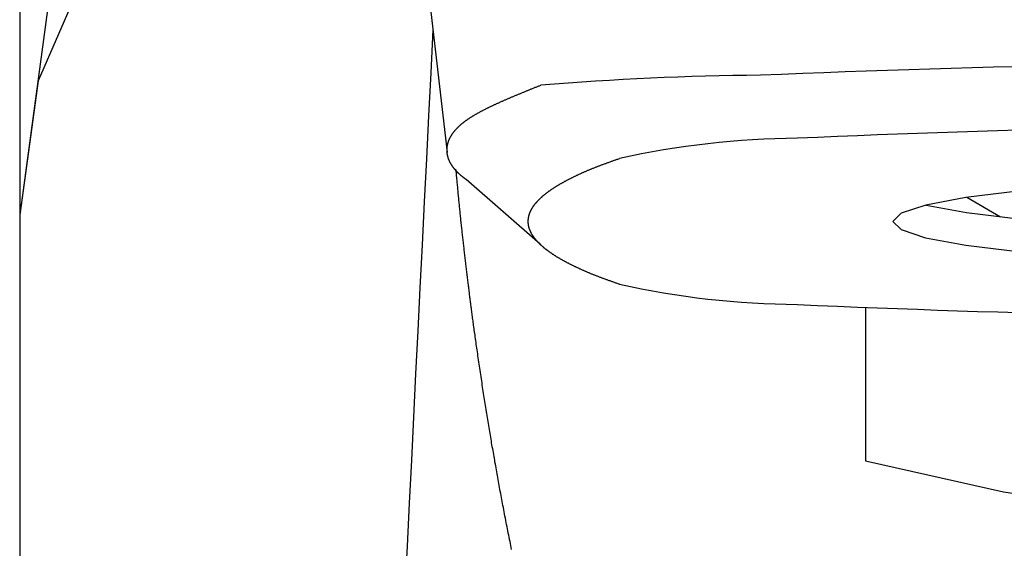
# Model space of a CAD drawing. Extents: x 191 to 294, y 292 to 562.
# Drawn here: x 191 to 209, y 504 to 514 of the extents above; entities that cross this region are included whole.
import ezdxf

# ---------------------------------------------------------------- set-up
doc = ezdxf.new("R2010")
doc.units = 0
doc.header["$LTSCALE"] = 2
doc.header["$MEASUREMENT"] = 0
doc.layers.add('OUTLINE', color=7, linetype='CONTINUOUS')

msp = doc.modelspace()

# ---------------------------------------------------------------- linework, layer by layer
at = {"layer": 'OUTLINE'}
for p, q in [((195.53, 542.122), (191.261, 510.511)), ((191.261, 533.158), (191.261, 489.511)), ((198.253, 518.912), (199.095, 511.65)), ((200.796, 509.974), (199.441, 511.158)), ((209.235, 510.471), (208.615, 510.829)), ((206.761, 508.817), (206.761, 506.01))]:
    msp.add_line(p, q, dxfattribs=at)
for points in [[(197.132, 520.14), (194.58, 517.949), (192.717, 515.531), (191.6, 512.961), (191.261, 510.511)], [(199.445, 511.155), (199.44, 511.159), (199.435, 511.162), (199.43, 511.166), (199.426, 511.169), (199.421, 511.173), (199.416, 511.176), (199.412, 511.179), (199.407, 511.183), (199.403, 511.186), (199.398, 511.19), (199.394, 511.193), (199.389, 511.197), (199.385, 511.2), (199.38, 511.204), (199.376, 511.207), (199.372, 511.211), (199.367, 511.214), (199.363, 511.218), (199.359, 511.221), (199.355, 511.225), (199.351, 511.228), (199.346, 511.232), (199.342, 511.235), (199.338, 511.239), (199.334, 511.242), (199.33, 511.246), (199.326, 511.25), (199.322, 511.253), (199.319, 511.257), (199.315, 511.26), (199.309, 511.265), (199.304, 511.27), (199.299, 511.275), (199.294, 511.28), (199.289, 511.284), (199.284, 511.289), (199.279, 511.294), (199.275, 511.299), (199.27, 511.304), (199.265, 511.309), (199.261, 511.313), (199.256, 511.318), (199.252, 511.323), (199.248, 511.328), (199.243, 511.333), (199.239, 511.338), (199.235, 511.343), (199.231, 511.347), (199.227, 511.352), (199.223, 511.357), (199.219, 511.362), (199.215, 511.367), (199.212, 511.372), (199.208, 511.376), (199.204, 511.381), (199.201, 511.386), (199.197, 511.391), (199.194, 511.396), (199.19, 511.401), (199.187, 511.405), (199.184, 511.41), (199.181, 511.415), (199.178, 511.42), (199.174, 511.425), (199.171, 511.43), (199.168, 511.435), (199.166, 511.439), (199.163, 511.444), (199.16, 511.449), (199.157, 511.454), (199.154, 511.459), (199.152, 511.464), (199.149, 511.469), (199.147, 511.473), (199.144, 511.478), (199.142, 511.483), (199.14, 511.488), (199.137, 511.493), (199.135, 511.498), (199.133, 511.503), (199.131, 511.507), (199.129, 511.512), (199.127, 511.517), (199.125, 511.522), (199.123, 511.527), (199.121, 511.532), (199.119, 511.537), (199.118, 511.542), (199.116, 511.546), (199.115, 511.551), (199.113, 511.556), (199.111, 511.561), (199.11, 511.566), (199.109, 511.571), (199.107, 511.576), (199.106, 511.581), (199.105, 511.585), (199.104, 511.59), (199.103, 511.595), (199.102, 511.6), (199.101, 511.605), (199.1, 511.61), (199.099, 511.615), (199.098, 511.62), (199.097, 511.624), (199.096, 511.629), (199.096, 511.634), (199.095, 511.639), (199.095, 511.644), (199.094, 511.649), (199.094, 511.654), (199.093, 511.659), (199.093, 511.663), (199.092, 511.668), (199.092, 511.673), (199.092, 511.678), (199.092, 511.683), (199.092, 511.688), (199.092, 511.693), (199.092, 511.698), (199.092, 511.702), (199.092, 511.707), (199.092, 511.712), (199.092, 511.717), (199.092, 511.722), (199.092, 511.727), (199.093, 511.732), (199.093, 511.737), (199.094, 511.741), (199.094, 511.746), (199.095, 511.751), (199.095, 511.756), (199.096, 511.761), (199.096, 511.766), (199.097, 511.771), (199.098, 511.775), (199.099, 511.78), (199.1, 511.785), (199.101, 511.79), (199.102, 511.795), (199.103, 511.8), (199.104, 511.805), (199.105, 511.81), (199.106, 511.814), (199.107, 511.819), (199.109, 511.824), (199.11, 511.829), (199.112, 511.834), (199.113, 511.839), (199.115, 511.844), (199.116, 511.849), (199.118, 511.853), (199.12, 511.858), (199.121, 511.863), (199.123, 511.868), (199.125, 511.873), (199.127, 511.878), (199.129, 511.883), (199.131, 511.887), (199.133, 511.892), (199.135, 511.897), (199.137, 511.902), (199.14, 511.907), (199.142, 511.912), (199.144, 511.917), (199.147, 511.922), (199.149, 511.926), (199.152, 511.931), (199.154, 511.936), (199.157, 511.941), (199.16, 511.946), (199.163, 511.951), (199.165, 511.956), (199.168, 511.96), (199.171, 511.965), (199.174, 511.97), (199.178, 511.975), (199.181, 511.98), (199.184, 511.985), (199.187, 511.99), (199.191, 511.995), (199.194, 511.999), (199.197, 512.004), (199.201, 512.009), (199.205, 512.014), (199.208, 512.019), (199.212, 512.024), (199.216, 512.029), (199.22, 512.034), (199.224, 512.038), (199.228, 512.043), (199.232, 512.048), (199.236, 512.053), (199.24, 512.058), (199.244, 512.063), (199.248, 512.068), (199.253, 512.072), (199.257, 512.077), (199.262, 512.082), (199.266, 512.087), (199.271, 512.092), (199.275, 512.097), (199.28, 512.102), (199.285, 512.106), (199.29, 512.111), (199.295, 512.116), (199.3, 512.121), (199.305, 512.126), (199.31, 512.131), (199.315, 512.135), (199.32, 512.14), (199.325, 512.145), (199.331, 512.15), (199.336, 512.155), (199.341, 512.159), (199.347, 512.164), (199.353, 512.169), (199.358, 512.174), (199.364, 512.179), (199.37, 512.183), (199.376, 512.188), (199.382, 512.193), (199.388, 512.198), (199.394, 512.203), (199.4, 512.208), (199.406, 512.212), (199.412, 512.217), (199.419, 512.222), (199.425, 512.227), (199.432, 512.232), (199.439, 512.237), (199.445, 512.241), (199.452, 512.246), (199.459, 512.251), (199.466, 512.256), (199.473, 512.261), (199.481, 512.266), (199.488, 512.271), (199.495, 512.276), (199.503, 512.281), (199.51, 512.286), (199.518, 512.291), (199.526, 512.296), (199.534, 512.301), (199.542, 512.306), (199.55, 512.311), (199.558, 512.316), (199.566, 512.321), (199.574, 512.326), (199.583, 512.331), (199.591, 512.336), (199.6, 512.341), (199.608, 512.346), (199.617, 512.351), (199.626, 512.356), (199.635, 512.361), (199.644, 512.366), (199.653, 512.371), (199.662, 512.376), (199.671, 512.381), (199.68, 512.387), (199.69, 512.392), (199.699, 512.397), (199.708, 512.402), (199.718, 512.407), (199.728, 512.412), (199.737, 512.417), (199.747, 512.422), (199.757, 512.427), (199.766, 512.432), (199.776, 512.437), (199.786, 512.442), (199.796, 512.448), (199.806, 512.453), (199.816, 512.458), (199.826, 512.463), (199.837, 512.468), (199.847, 512.473), (199.857, 512.478), (199.867, 512.483), (199.878, 512.488), (199.888, 512.493), (199.899, 512.498), (199.909, 512.503), (199.92, 512.508), (199.931, 512.513), (199.941, 512.518), (199.952, 512.523), (199.963, 512.528), (199.974, 512.533), (199.984, 512.538), (199.995, 512.543), (200.006, 512.548), (200.017, 512.553), (200.028, 512.558), (200.04, 512.563), (200.051, 512.568), (200.062, 512.573), (200.073, 512.578), (200.084, 512.584), (200.096, 512.589), (200.107, 512.594), (200.118, 512.599), (200.13, 512.604), (200.141, 512.609), (200.153, 512.614), (200.164, 512.619), (200.176, 512.624), (200.188, 512.629), (200.199, 512.634), (200.211, 512.639), (200.223, 512.644), (200.234, 512.649), (200.246, 512.654), (200.258, 512.659), (200.27, 512.664), (200.282, 512.669), (200.294, 512.674), (200.305, 512.679), (200.317, 512.684), (200.329, 512.689), (200.341, 512.694), (200.353, 512.699), (200.365, 512.704), (200.378, 512.709), (200.39, 512.714), (200.402, 512.719), (200.414, 512.724), (200.426, 512.729), (200.438, 512.734), (200.451, 512.739), (200.463, 512.744), (200.475, 512.749), (200.487, 512.754), (200.5, 512.759), (200.512, 512.764), (200.524, 512.769), (200.537, 512.775), (200.549, 512.78), (200.561, 512.785), (200.574, 512.79), (200.586, 512.795), (200.598, 512.8), (200.611, 512.805), (200.623, 512.81), (200.636, 512.815), (200.648, 512.82), (200.661, 512.825), (200.673, 512.83), (200.686, 512.835), (200.698, 512.84), (200.71, 512.845), (200.723, 512.85), (200.735, 512.855), (200.748, 512.86), (200.76, 512.865), (200.773, 512.87), (200.785, 512.875), (200.798, 512.88), (200.81, 512.885)], [(202.252, 509.239), (202.239, 509.244), (202.226, 509.249), (202.212, 509.253), (202.199, 509.258), (202.185, 509.263), (202.172, 509.267), (202.159, 509.272), (202.145, 509.277), (202.132, 509.282), (202.119, 509.286), (202.105, 509.291), (202.092, 509.296), (202.079, 509.301), (202.066, 509.305), (202.053, 509.31), (202.039, 509.315), (202.026, 509.319), (202.013, 509.324), (202, 509.329), (201.987, 509.334), (201.974, 509.338), (201.962, 509.343), (201.949, 509.348), (201.936, 509.353), (201.923, 509.357), (201.911, 509.362), (201.898, 509.367), (201.886, 509.371), (201.873, 509.376), (201.861, 509.381), (201.849, 509.386), (201.837, 509.39), (201.824, 509.395), (201.812, 509.4), (201.8, 509.405), (201.788, 509.409), (201.777, 509.414), (201.765, 509.419), (201.753, 509.424), (201.741, 509.428), (201.73, 509.433), (201.718, 509.438), (201.707, 509.443), (201.695, 509.447), (201.684, 509.452), (201.673, 509.457), (201.662, 509.462), (201.65, 509.466), (201.639, 509.471), (201.628, 509.476), (201.617, 509.481), (201.607, 509.485), (201.596, 509.49), (201.585, 509.495), (201.574, 509.5), (201.564, 509.505), (201.553, 509.509), (201.542, 509.514), (201.532, 509.519), (201.521, 509.524), (201.511, 509.528), (201.501, 509.533), (201.49, 509.538), (201.48, 509.543), (201.47, 509.548), (201.46, 509.552), (201.45, 509.557), (201.44, 509.562), (201.43, 509.567), (201.42, 509.571), (201.41, 509.576), (201.4, 509.581), (201.391, 509.586), (201.381, 509.591), (201.371, 509.595), (201.362, 509.6), (201.352, 509.605), (201.343, 509.61), (201.333, 509.614), (201.324, 509.619), (201.315, 509.624), (201.305, 509.629), (201.296, 509.634), (201.287, 509.638), (201.278, 509.643), (201.269, 509.648), (201.26, 509.653), (201.251, 509.658), (201.242, 509.662), (201.234, 509.667), (201.225, 509.672), (201.216, 509.677), (201.208, 509.682), (201.199, 509.686), (201.191, 509.691), (201.182, 509.696), (201.174, 509.701), (201.166, 509.706), (201.157, 509.71), (201.149, 509.715), (201.141, 509.72), (201.133, 509.725), (201.125, 509.73), (201.117, 509.735), (201.109, 509.739), (201.101, 509.744), (201.094, 509.749), (201.086, 509.754), (201.078, 509.759), (201.071, 509.763), (201.063, 509.768), (201.056, 509.773), (201.048, 509.778), (201.041, 509.783), (201.033, 509.788), (201.026, 509.792), (201.019, 509.797), (201.012, 509.802), (201.005, 509.807), (200.998, 509.812), (200.991, 509.817), (200.984, 509.821), (200.977, 509.826), (200.97, 509.831), (200.963, 509.836), (200.957, 509.841), (200.95, 509.846), (200.944, 509.85), (200.937, 509.855), (200.931, 509.86), (200.924, 509.865), (200.918, 509.87), (200.912, 509.875), (200.905, 509.879), (200.899, 509.884), (200.893, 509.889), (200.887, 509.894), (200.881, 509.899), (200.875, 509.904), (200.869, 509.908), (200.864, 509.913), (200.858, 509.918), (200.852, 509.923), (200.847, 509.928), (200.841, 509.933), (200.835, 509.937), (200.83, 509.942), (200.825, 509.947), (200.819, 509.952), (200.814, 509.957), (200.809, 509.962), (200.804, 509.966), (200.799, 509.971), (200.794, 509.976), (200.789, 509.981), (200.784, 509.986), (200.779, 509.991), (200.774, 509.996), (200.769, 510), (200.765, 510.005), (200.76, 510.01), (200.755, 510.015), (200.751, 510.02), (200.746, 510.025), (200.742, 510.029), (200.738, 510.034), (200.733, 510.039), (200.729, 510.044), (200.725, 510.049), (200.721, 510.054), (200.717, 510.059), (200.713, 510.063), (200.709, 510.068), (200.705, 510.073), (200.701, 510.078), (200.698, 510.083), (200.694, 510.088), (200.69, 510.092), (200.687, 510.097), (200.683, 510.102), (200.68, 510.107), (200.676, 510.112), (200.673, 510.117), (200.67, 510.122), (200.666, 510.126), (200.663, 510.131), (200.66, 510.136), (200.657, 510.141), (200.654, 510.146), (200.651, 510.151), (200.648, 510.156), (200.646, 510.16), (200.643, 510.165), (200.64, 510.17), (200.637, 510.175), (200.635, 510.18), (200.632, 510.185), (200.63, 510.19), (200.628, 510.194), (200.625, 510.199), (200.623, 510.204), (200.621, 510.209), (200.619, 510.214), (200.616, 510.219), (200.614, 510.224), (200.612, 510.228), (200.61, 510.233), (200.609, 510.238), (200.607, 510.243), (200.605, 510.248), (200.603, 510.253), (200.602, 510.258), (200.6, 510.262), (200.599, 510.267), (200.597, 510.272), (200.596, 510.277), (200.594, 510.282), (200.593, 510.287), (200.592, 510.292), (200.591, 510.297), (200.59, 510.301), (200.589, 510.306), (200.588, 510.311), (200.587, 510.316), (200.586, 510.321), (200.585, 510.326), (200.584, 510.331), (200.583, 510.336), (200.583, 510.34), (200.582, 510.345), (200.582, 510.35), (200.581, 510.355), (200.581, 510.36), (200.58, 510.365), (200.58, 510.37), (200.58, 510.374), (200.58, 510.379), (200.58, 510.384), (200.58, 510.389), (200.58, 510.394), (200.58, 510.399), (200.58, 510.404), (200.58, 510.408), (200.58, 510.413), (200.581, 510.418), (200.581, 510.423), (200.581, 510.428), (200.582, 510.433), (200.582, 510.437), (200.583, 510.442), (200.583, 510.447), (200.584, 510.452), (200.585, 510.457), (200.586, 510.462), (200.587, 510.466), (200.588, 510.471), (200.589, 510.476), (200.59, 510.481), (200.591, 510.486), (200.592, 510.491), (200.593, 510.495), (200.594, 510.5), (200.596, 510.505), (200.597, 510.51), (200.599, 510.515), (200.6, 510.52), (200.602, 510.524), (200.603, 510.529), (200.605, 510.534), (200.607, 510.539), (200.608, 510.544), (200.61, 510.548), (200.612, 510.553), (200.614, 510.558), (200.616, 510.563), (200.618, 510.568), (200.62, 510.573), (200.623, 510.577), (200.625, 510.582), (200.627, 510.587), (200.63, 510.592), (200.632, 510.597), (200.635, 510.602), (200.637, 510.606), (200.64, 510.611), (200.642, 510.616), (200.645, 510.621), (200.648, 510.626), (200.651, 510.63), (200.654, 510.635), (200.657, 510.64), (200.66, 510.645), (200.663, 510.65), (200.666, 510.655), (200.669, 510.659), (200.672, 510.664), (200.676, 510.669), (200.679, 510.674), (200.682, 510.679), (200.686, 510.684), (200.689, 510.688), (200.693, 510.693), (200.697, 510.698), (200.7, 510.703), (200.704, 510.708), (200.708, 510.712), (200.712, 510.717), (200.716, 510.722), (200.72, 510.727), (200.724, 510.732), (200.728, 510.736), (200.732, 510.741), (200.736, 510.746), (200.741, 510.751), (200.745, 510.756), (200.749, 510.761), (200.754, 510.765), (200.758, 510.77), (200.763, 510.775), (200.767, 510.78), (200.772, 510.785), (200.777, 510.789), (200.782, 510.794), (200.787, 510.799), (200.791, 510.804), (200.796, 510.809), (200.801, 510.813), (200.807, 510.818), (200.812, 510.823), (200.817, 510.828), (200.822, 510.833), (200.828, 510.837), (200.833, 510.842), (200.838, 510.847), (200.844, 510.852), (200.849, 510.857), (200.855, 510.862), (200.861, 510.866), (200.866, 510.871), (200.872, 510.876), (200.878, 510.881), (200.884, 510.886), (200.89, 510.89), (200.896, 510.895), (200.902, 510.9), (200.908, 510.905), (200.914, 510.91), (200.921, 510.914), (200.927, 510.919), (200.933, 510.924), (200.94, 510.929), (200.946, 510.934), (200.953, 510.938), (200.959, 510.943), (200.966, 510.948), (200.973, 510.953), (200.979, 510.958), (200.986, 510.962), (200.993, 510.967), (201, 510.972), (201.007, 510.977), (201.014, 510.982), (201.021, 510.986), (201.029, 510.991), (201.036, 510.996), (201.043, 511.001), (201.05, 511.006), (201.058, 511.01), (201.065, 511.015), (201.073, 511.02), (201.08, 511.025), (201.088, 511.03), (201.096, 511.034), (201.104, 511.039), (201.111, 511.044), (201.119, 511.049), (201.127, 511.054), (201.135, 511.058), (201.143, 511.063), (201.151, 511.068), (201.16, 511.073), (201.168, 511.078), (201.176, 511.082), (201.185, 511.087), (201.193, 511.092), (201.201, 511.097), (201.21, 511.102), (201.219, 511.106), (201.227, 511.111), (201.236, 511.116), (201.245, 511.121), (201.253, 511.126), (201.262, 511.13), (201.271, 511.135), (201.28, 511.14), (201.289, 511.145), (201.298, 511.149), (201.308, 511.154), (201.317, 511.159), (201.326, 511.164), (201.335, 511.169), (201.345, 511.173), (201.354, 511.178), (201.364, 511.183), (201.373, 511.188), (201.383, 511.192), (201.392, 511.197), (201.402, 511.202), (201.412, 511.207), (201.422, 511.212), (201.432, 511.216), (201.442, 511.221), (201.452, 511.226), (201.462, 511.231), (201.472, 511.235), (201.482, 511.24), (201.492, 511.245), (201.502, 511.25), (201.513, 511.254), (201.523, 511.259), (201.533, 511.264), (201.544, 511.269), (201.554, 511.273), (201.565, 511.278), (201.576, 511.283), (201.586, 511.288), (201.597, 511.292), (201.608, 511.297), (201.619, 511.302), (201.63, 511.307), (201.641, 511.311), (201.652, 511.316), (201.663, 511.321), (201.674, 511.326), (201.685, 511.33), (201.697, 511.335), (201.708, 511.34), (201.719, 511.345), (201.731, 511.349), (201.742, 511.354), (201.754, 511.359), (201.766, 511.364), (201.778, 511.368), (201.789, 511.373), (201.801, 511.378), (201.813, 511.382), (201.825, 511.387), (201.837, 511.392), (201.85, 511.397), (201.862, 511.401), (201.874, 511.406), (201.886, 511.411), (201.899, 511.416), (201.911, 511.42), (201.924, 511.425), (201.937, 511.43), (201.949, 511.434), (201.962, 511.439), (201.975, 511.444), (201.988, 511.449), (202.001, 511.453), (202.014, 511.458), (202.027, 511.463), (202.04, 511.467), (202.053, 511.472), (202.066, 511.477), (202.079, 511.482), (202.092, 511.486), (202.105, 511.491), (202.119, 511.496), (202.132, 511.5), (202.145, 511.505), (202.159, 511.51), (202.172, 511.515), (202.185, 511.519), (202.199, 511.524), (202.212, 511.529), (202.225, 511.533), (202.239, 511.538), (202.252, 511.543)], [(200.275, 504.386), (200.268, 504.422), (200.26, 504.459), (200.253, 504.496), (200.246, 504.533), (200.238, 504.57), (200.23, 504.608), (200.223, 504.647), (200.215, 504.685), (200.208, 504.724), (200.2, 504.763), (200.192, 504.802), (200.184, 504.841), (200.177, 504.88), (200.169, 504.919), (200.162, 504.958), (200.154, 504.997), (200.146, 505.036), (200.139, 505.075), (200.132, 505.113), (200.124, 505.152), (200.117, 505.19), (200.11, 505.227), (200.103, 505.265), (200.096, 505.302), (200.089, 505.339), (200.082, 505.376), (200.075, 505.413), (200.068, 505.45), (200.061, 505.486), (200.054, 505.523), (200.048, 505.559), (200.041, 505.595), (200.035, 505.631), (200.028, 505.666), (200.022, 505.702), (200.015, 505.738), (200.009, 505.773), (200.003, 505.808), (199.996, 505.844), (199.99, 505.879), (199.984, 505.914), (199.978, 505.949), (199.971, 505.984), (199.965, 506.019), (199.959, 506.054), (199.953, 506.09), (199.947, 506.125), (199.941, 506.16), (199.935, 506.195), (199.929, 506.23), (199.922, 506.265), (199.916, 506.3), (199.91, 506.335), (199.904, 506.371), (199.898, 506.406), (199.892, 506.441), (199.886, 506.477), (199.88, 506.512), (199.874, 506.548), (199.868, 506.583), (199.862, 506.619), (199.857, 506.655), (199.851, 506.691), (199.845, 506.727), (199.839, 506.763), (199.833, 506.799), (199.827, 506.835), (199.821, 506.872), (199.815, 506.908), (199.809, 506.945), (199.803, 506.982), (199.797, 507.018), (199.791, 507.056), (199.786, 507.093), (199.78, 507.13), (199.774, 507.167), (199.768, 507.205), (199.762, 507.243), (199.756, 507.281), (199.75, 507.319), (199.744, 507.357), (199.738, 507.395), (199.733, 507.434), (199.727, 507.472), (199.721, 507.511), (199.715, 507.549), (199.709, 507.588), (199.704, 507.626), (199.698, 507.665), (199.692, 507.703), (199.687, 507.741), (199.681, 507.779), (199.675, 507.817), (199.67, 507.854), (199.665, 507.891), (199.659, 507.928), (199.654, 507.965), (199.649, 508.001), (199.643, 508.037), (199.638, 508.073), (199.633, 508.108), (199.628, 508.143), (199.623, 508.177), (199.619, 508.211), (199.614, 508.244), (199.609, 508.277), (199.605, 508.309), (199.6, 508.341), (199.596, 508.371), (199.592, 508.402), (199.588, 508.431), (199.584, 508.46), (199.58, 508.488), (199.576, 508.516), (199.572, 508.544), (199.569, 508.57), (199.565, 508.597), (199.561, 508.623), (199.558, 508.648), (199.555, 508.673), (199.551, 508.698), (199.548, 508.722), (199.545, 508.746), (199.542, 508.77), (199.539, 508.794), (199.536, 508.817), (199.533, 508.84), (199.53, 508.863), (199.527, 508.886), (199.524, 508.909), (199.521, 508.932), (199.518, 508.954), (199.515, 508.977), (199.512, 509), (199.509, 509.022), (199.506, 509.045), (199.504, 509.068), (199.501, 509.091), (199.498, 509.114), (199.495, 509.137), (199.492, 509.161), (199.489, 509.185), (199.486, 509.208), (199.483, 509.232), (199.48, 509.256), (199.477, 509.281), (199.474, 509.305), (199.471, 509.33), (199.468, 509.354), (199.465, 509.379), (199.462, 509.404), (199.459, 509.428), (199.456, 509.453), (199.453, 509.478), (199.45, 509.504), (199.447, 509.529), (199.444, 509.554), (199.441, 509.579), (199.438, 509.604), (199.435, 509.63), (199.432, 509.655), (199.429, 509.68), (199.426, 509.706), (199.423, 509.731), (199.42, 509.756), (199.417, 509.782), (199.414, 509.807), (199.411, 509.832), (199.408, 509.858), (199.406, 509.883), (199.403, 509.908), (199.4, 509.933), (199.397, 509.958), (199.394, 509.983), (199.391, 510.008), (199.389, 510.033), (199.386, 510.058), (199.383, 510.083), (199.38, 510.108), (199.377, 510.132), (199.375, 510.157), (199.372, 510.182), (199.369, 510.207), (199.367, 510.231), (199.364, 510.256), (199.361, 510.281), (199.359, 510.306), (199.356, 510.33), (199.353, 510.355), (199.351, 510.38), (199.348, 510.404), (199.346, 510.429), (199.343, 510.454), (199.341, 510.478), (199.338, 510.503), (199.335, 510.527), (199.333, 510.552), (199.33, 510.577), (199.328, 510.602), (199.325, 510.626), (199.323, 510.651), (199.32, 510.676), (199.318, 510.7), (199.316, 510.725), (199.313, 510.75), (199.311, 510.775), (199.308, 510.799), (199.306, 510.824), (199.303, 510.849), (199.301, 510.874), (199.299, 510.899), (199.296, 510.923), (199.294, 510.948), (199.291, 510.973), (199.289, 510.998), (199.287, 511.023), (199.284, 511.048), (199.282, 511.072), (199.28, 511.097), (199.277, 511.122), (199.275, 511.147), (199.273, 511.172), (199.27, 511.197), (199.268, 511.222), (199.265, 511.247), (199.263, 511.271), (199.261, 511.296), (199.258, 511.321), (199.256, 511.346)], [(209.6, 510.951), (208.6, 510.827), (207.864, 510.689), (207.412, 510.542), (207.26, 510.391), (207.412, 510.24), (207.863, 510.093), (208.6, 509.955), (209.6, 509.831)], [(207.871, 510.691), (208.612, 510.553), (209.615, 510.429), (210.85, 510.322), (212.281, 510.235), (213.862, 510.171), (215.547, 510.132), (217.284, 510.119), (219.02, 510.133), (220.703, 510.173), (222.281, 510.237), (223.706, 510.325), (224.936, 510.432), (225.932, 510.557), (226.649, 510.691)], [(206.761, 506.01), (209.288, 505.44), (212.057, 505.033), (214.984, 504.802), (217.981, 504.754), (220.955, 504.89), (223.818, 505.207), (226.481, 505.694), (227.761, 506.01)]]:
    msp.add_lwpolyline(points, dxfattribs=at)
for centre, radius, start, end in [((5990.384, 219.737), 5799.017, 177.092366, 177.590977), ((217.261, 210.392), 302.929, 87.64918, 92.35095), ((205.381, 456.135), 56.934, 90.5502, 94.6046), ((217.26, 246.704), 265.468, 87.4639, 92.53623), ((205.668, 495.988), 15.925, 90.5565, 102.3861), ((205.667, 524.785), 15.916, 257.6108, 269.4473), ((217.26, 774.078), 265.468, 267.4639, 272.53623)]:
    msp.add_arc(centre, radius, start, end, dxfattribs=at)

doc.saveas('drawing.dxf')
